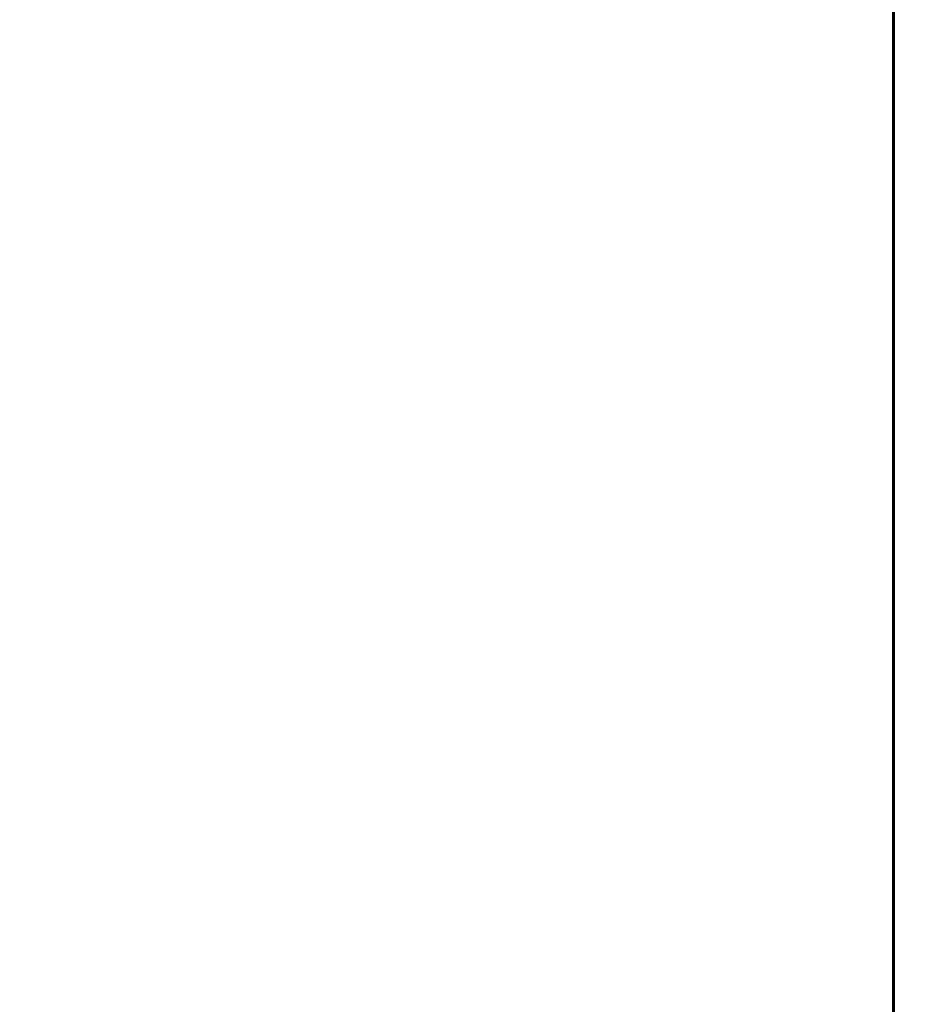
# Model space of a CAD drawing. Units: millimetres. Extents: x -9009 to 9819, y -7197 to 8972.
# Drawn here: x 2366 to 3592, y -4526 to -3191 of the extents above; entities that cross this region are included whole.
import ezdxf
from ezdxf.lldxf.tags import DXFTag

# ---------------------------------------------------------------- set-up
doc = ezdxf.new("R2010")
doc.units = ezdxf.units.MM
doc.layers.add('PERIMETRO', color=7, linetype='Continuous')
doc.layers.add('QUOTE', color=212, linetype='Continuous', lineweight=18)
doc.layers.get('0').freeze()
tags = doc.linetypes.add('HIDDEN', pattern=[1.905, 1.27, -0.635]).pattern_tags.tags
tags[6:7] = [DXFTag(74, 4), DXFTag(75, 0), DXFTag(340, '0'), DXFTag(46, 1.0), DXFTag(50, 0.0), DXFTag(44, 0.0), DXFTag(45, 0.0)]
tags[4:5] = [DXFTag(74, 4), DXFTag(75, 0), DXFTag(340, '0'), DXFTag(46, 1.0), DXFTag(50, 0.0), DXFTag(44, 0.0), DXFTag(45, 0.0)]
doc.dimstyles.new('2011', dxfattribs={"dimtxt": 20, "dimasz": 15, "dimexe": 6, "dimexo": 10, "dimgap": 6, "dimtad": 1, "dimtxsty": 'Standard', "dimcen": 5, "dimadec": 0, "dimazin": 0, "dimtfac": 1, "dimtmove": 0, "dimatfit": 3, "dimfxl": 0, "dimarcsym": 0})

# ---------------------------------------------------------------- blocks, each defined once
blk = doc.blocks.new('*D30')
at = {"color": 0, "linetype": 'ByBlock', "lineweight": -2}
for p, q in [((2377.1, -728.7), (9808, -728.7)), ((9802, -828.7), (9802, -6195.4)), ((2429.2, -6295.4), (9808, -6295.4))]:
    blk.add_line(p, q, dxfattribs=at)
at = {"color": 0, "linetype": 'ByBlock'}
for points in [[(9802, -728.7), (9785.3, -828.7), (9818.6, -828.7)], [(9802, -6295.4), (9785.3, -6195.4), (9818.6, -6195.4)]]:
    blk.add_solid(points, dxfattribs=at)
at = {"color": 0, "linetype": 'ByBlock', "insert": (9736, -3512.1), "char_height": 120, "attachment_point": 5, "rotation": 90}
blk.add_mtext('5600', dxfattribs=at)
blk = doc.blocks.new('*D32')
at = {"color": 0, "linetype": 'ByBlock', "lineweight": -2}
for p, q in [((8550, -734.3), (8550, -7186.7)), ((2367.1, -738.7), (2367.1, -7186.7)), ((2467.1, -7180.7), (8450, -7180.7))]:
    blk.add_line(p, q, dxfattribs=at)
at = {"color": 0, "linetype": 'ByBlock'}
for points in [[(2367.1, -7180.7), (2467.1, -7197.4), (2467.1, -7164)], [(8550, -7180.7), (8450, -7197.4), (8450, -7164)]]:
    blk.add_solid(points, dxfattribs=at)
at = {"color": 0, "linetype": 'ByBlock', "insert": (5458.6, -7114.7), "char_height": 120, "attachment_point": 5}
blk.add_mtext('6200', dxfattribs=at)
blk = doc.blocks.new('*D34')
at = {"color": 0, "linetype": 'ByBlock', "lineweight": -2}
for p, q in [((2366.1, -3466.1), (2366.1, -3514.1)), ((3550.7, -3466.1), (3550.7, -3514.1)), ((2466.1, -3508.1), (3450.7, -3508.1))]:
    blk.add_line(p, q, dxfattribs=at)
at = {"color": 0, "linetype": 'ByBlock'}
for points in [[(2366.1, -3508.1), (2466.1, -3524.8), (2466.1, -3491.5)], [(3550.7, -3508.1), (3450.7, -3524.8), (3450.7, -3491.5)]]:
    blk.add_solid(points, dxfattribs=at)
at = {"color": 0, "linetype": 'ByBlock', "insert": (2958.4, -3442.1), "char_height": 120, "attachment_point": 5}
blk.add_mtext('1200', dxfattribs=at)

msp = doc.modelspace()

# ---------------------------------------------------------------- linework, layer by layer
at = {"layer": 'PERIMETRO', "linetype": 'HIDDEN', "lineweight": 60, "ltscale": 120}
msp.add_line((3550.7339, -6295.4419), (3550.7339, -1795.4419), dxfattribs=at)

# ---------------------------------------------------------------- dimensions: what is measured, and where the dimension line sits
at = {"layer": 'QUOTE'}
for base, p1, p2, text, picture, middle in [((8549.9733, -7180.7157), (2367.1299, -728.7105), (8549.9733, -724.3202), '6200', '*D32', (5458.5516, -7114.7157)), ((3550.7339, -3508.136), (2366.1486, -3456.1232), (3550.7339, -3456.1232), '1200', '*D34', (2958.4413, -3442.136))]:
    dim = msp.add_linear_dim(base=base, p1=p1, p2=p2, text=text, dimstyle='2011', override={"dimtxt": 120, "dimasz": 100, "dimpost": '<>', "dimtzin": 0}, dxfattribs=at)
    dim.commit()
    dim.dimension.update_dxf_attribs({"geometry": picture, "text_midpoint": middle})
dim = msp.add_linear_dim(base=(9801.9773, -6295.4419), p1=(2367.1299, -728.7105), p2=(2419.1953, -6295.4419), angle=90, text='5600', dimstyle='2011', override={"dimtxt": 120, "dimasz": 100, "dimpost": '<>', "dimtzin": 0}, dxfattribs=at)
dim.commit()
dim.dimension.update_dxf_attribs({"geometry": '*D30', "text_midpoint": (9735.9773, -3512.0762), "text_rotation": 90})

doc.saveas('drawing.dxf')
